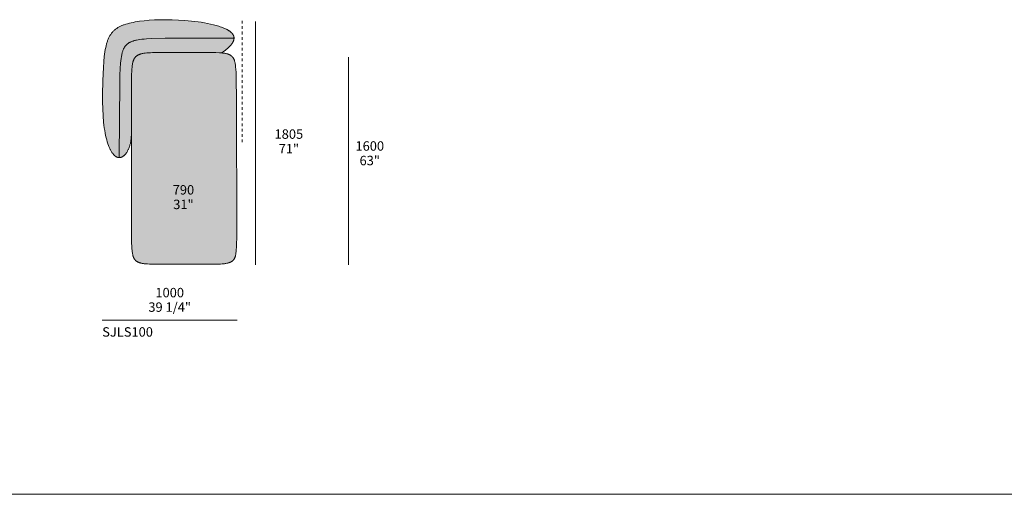
# Model space of a CAD drawing. Units: millimetres. Extents: x -641 to 157575, y -50731 to 47976.
# Drawn here: x 6657 to 13953, y -42186 to -38666 of the extents above; entities that cross this region are included whole.
import ezdxf

# ---------------------------------------------------------------- set-up
doc = ezdxf.new("R2010")
doc.units = ezdxf.units.MM
doc.header["$LTSCALE"] = 10
doc.linetypes.add('Hidden', pattern=[4, 2, -2])
for name, color, linetype, lineweight in [('detail dimensions', 7, 'Continuous', 5), ('dimensions', 7, 'Continuous', 5), ('drawing', 7, 'Continuous', 5), ('hatch', 9, 'Continuous', 5), ('product codes', 7, 'Continuous', 5)]:
    doc.layers.add(name, color=color, linetype=linetype, lineweight=lineweight)
doc.styles.add('Poliform mm', font='arial.ttf')
doc.styles.add('Poliform pollici', font='arial.ttf')

msp = doc.modelspace()

# ---------------------------------------------------------------- hatches: boundary and pattern name
at = {"layer": 'hatch'}
for points in [[(8153.7, -38912.1), (8142.4, -38911.2), (8130.4, -38910.5), (8104.4, -38909.7), (7710, -38909.4), (7642, -38909.9), (7627.1, -38910.4), (7613.1, -38911.1), (7599.8, -38912.1), (7587.4, -38913.4), (7581.4, -38914.2), (7575.7, -38915.1), (7570.2, -38916), (7564.9, -38917.2), (7559.7, -38918.4), (7554.8, -38919.7), (7552.4, -38920.4), (7550.1, -38921.2), (7547.8, -38922), (7545.5, -38922.8), (7543.3, -38923.6), (7541.2, -38924.5), (7539.1, -38925.4), (7537, -38926.4), (7535, -38927.4), (7533, -38928.4), (7531.1, -38929.5), (7529.2, -38930.6), (7527.4, -38931.8), (7525.6, -38933), (7523.9, -38934.2), (7522.2, -38935.5), (7520.6, -38936.8), (7519, -38938.2), (7517.5, -38939.6), (7516, -38941.1), (7514.5, -38942.6), (7513.1, -38944.2), (7511.8, -38945.8), (7510.4, -38947.4), (7509.2, -38949.2), (7507.9, -38951), (7506.8, -38952.8), (7505.6, -38954.7), (7504.5, -38956.7), (7503.4, -38958.8), (7502.4, -38960.9), (7501.4, -38963.2), (7500.5, -38965.5), (7499.5, -38967.9), (7498.7, -38970.3), (7497.8, -38972.9), (7497, -38975.6), (7496.2, -38978.4), (7495.5, -38981.3), (7494.8, -38984.2), (7493.4, -38990.5), (7492.2, -38997.3), (7491.1, -39004.5), (7490.1, -39012.3), (7489.3, -39020.6), (7488.5, -39029.4), (7487.2, -39048.9), (7486.2, -39070.9), (7485, -39123.4), (7484.6, -39509.3), (7484.5, -39516.8), (7484.3, -39524.1), (7483.9, -39531.2), (7483.4, -39538.2), (7482.8, -39545), (7482.1, -39551.7), (7481.3, -39558.3), (7480.3, -39564.7), (7479.2, -39570.9), (7478, -39577), (7476.7, -39582.9), (7475.3, -39588.7), (7473.8, -39594.3), (7472.3, -39599.8), (7470.6, -39605.1), (7468.8, -39610.3), (7467, -39615.3), (7465.1, -39620.1), (7463.1, -39624.8), (7461.1, -39629.3), (7458.9, -39633.7), (7456.7, -39637.9), (7454.5, -39641.9), (7452.2, -39645.8), (7449.9, -39649.5), (7447.5, -39653), (7445.1, -39656.4), (7442.6, -39659.7), (7440.1, -39662.7), (7437.6, -39665.6), (7436.3, -39667), (7435, -39668.4), (7433.7, -39669.7), (7432.4, -39670.9), (7431.1, -39672.1), (7429.8, -39673.3), (7428.5, -39674.5), (7427.2, -39675.5), (7425.9, -39676.6), (7424.6, -39677.6), (7423.3, -39678.6), (7421.9, -39679.5), (7420.6, -39680.4), (7419.3, -39681.2), (7417.9, -39682), (7416.6, -39682.8), (7415.3, -39683.5), (7413.9, -39684.1), (7412.6, -39684.7), (7411.2, -39685.3), (7409.9, -39685.9), (7408.5, -39686.3), (7407.2, -39686.8), (7405.8, -39687.2), (7404.4, -39687.5), (7403.1, -39687.8), (7401.7, -39688.1), (7400.3, -39688.3), (7399, -39688.5), (7397.6, -39688.6), (7396.2, -39688.7), (7394.9, -39688.7), (7393.5, -39688.7), (7392.1, -39688.6), (7390.7, -39688.5), (7389.3, -39688.3), (7388, -39688.1), (7386.6, -39687.9), (7385.2, -39687.6), (7383.8, -39687.2), (7382.4, -39686.8), (7381.1, -39686.4), (7379.7, -39685.9), (7378.3, -39685.4), (7376.9, -39684.8), (7375.5, -39684.1), (7374.2, -39683.5), (7372.8, -39682.7), (7371.4, -39681.9), (7370, -39681.1), (7368.7, -39680.2), (7367.3, -39679.3), (7365.9, -39678.3), (7364.5, -39677.3), (7363.2, -39676.2), (7361.8, -39675), (7360.4, -39673.8), (7359.1, -39672.6), (7357.7, -39671.3), (7356.3, -39670), (7355, -39668.6), (7353.6, -39667.1), (7352.2, -39665.7), (7350.9, -39664.1), (7348.2, -39660.9), (7345.5, -39657.4), (7342.8, -39653.7), (7340.2, -39649.8), (7337.5, -39645.7), (7334.9, -39641.4), (7332.3, -39636.9), (7329.7, -39632.1), (7327.1, -39627.2), (7324.6, -39622), (7322.1, -39616.5), (7319.6, -39610.9), (7317.2, -39605), (7314.8, -39598.9), (7310.2, -39586), (7305.7, -39572.1), (7301.4, -39557.3), (7297.3, -39541.4), (7293.4, -39524.6), (7289.8, -39506.8), (7286.5, -39488), (7283.4, -39468.1), (7280.7, -39447.2), (7278.3, -39425.2), (7274.4, -39378.2), (7271.8, -39328), (7270.3, -39275.6), (7269.9, -39222.2), (7271.8, -39116.5), (7276.5, -39019.6), (7279.7, -38977), (7283.6, -38938.5), (7285.8, -38920.7), (7288.3, -38903.9), (7290.9, -38887.9), (7293.8, -38872.8), (7297, -38858.5), (7300.5, -38845), (7302.4, -38838.6), (7304.3, -38832.3), (7306.3, -38826.2), (7308.4, -38820.3), (7310.6, -38814.6), (7312.8, -38809), (7315.2, -38803.6), (7317.7, -38798.4), (7320.2, -38793.3), (7322.8, -38788.3), (7325.6, -38783.6), (7328.4, -38778.9), (7331.4, -38774.4), (7334.4, -38770.1), (7337.6, -38765.9), (7340.8, -38761.8), (7344.2, -38757.8), (7347.7, -38754), (7351.3, -38750.2), (7355, -38746.7), (7358.9, -38743.2), (7362.8, -38739.8), (7366.9, -38736.6), (7371.1, -38733.4), (7375.4, -38730.4), (7379.9, -38727.4), (7384.4, -38724.6), (7389.1, -38721.8), (7394, -38719.2), (7399, -38716.6), (7404.1, -38714.2), (7409.3, -38711.8), (7414.7, -38709.5), (7420.2, -38707.2), (7425.9, -38705.1), (7431.7, -38703), (7443.7, -38699.1), (7456.4, -38695.4), (7469.6, -38691.9), (7483.5, -38688.7), (7498, -38685.6), (7513.2, -38682.7), (7528.9, -38680.1), (7545.3, -38677.6), (7579.9, -38673.3), (7616.7, -38669.9), (7655.8, -38667.5), (7697.1, -38666), (7740.5, -38665.7), (7785.9, -38666.4), (7833.2, -38668.3), (7881.6, -38671.4), (7930.3, -38675.9), (7978.7, -38681.8), (8002.4, -38685.3), (8025.8, -38689.1), (8048.6, -38693.4), (8070.8, -38698.1), (8092.4, -38703.2), (8113.1, -38708.7), (8132.9, -38714.7), (8142.4, -38717.8), (8151.7, -38721.1), (8161.6, -38724.8), (8171.2, -38728.7), (8180.3, -38732.7), (8184.7, -38734.8), (8189, -38736.9), (8193.2, -38739.1), (8197.2, -38741.3), (8201.1, -38743.5), (8204.9, -38745.8), (8208.6, -38748.1), (8212, -38750.5), (8215.4, -38752.9), (8218.6, -38755.4), (8220.1, -38756.7), (8221.6, -38757.9), (8223.1, -38759.2), (8224.5, -38760.5), (8225.9, -38761.8), (8227.2, -38763.1), (8228.5, -38764.4), (8229.7, -38765.8), (8230.9, -38767.1), (8232.1, -38768.5), (8233.2, -38769.9), (8234.3, -38771.3), (8235.3, -38772.7), (8236.2, -38774.1), (8237.2, -38775.5), (8238, -38777), (8238.9, -38778.4), (8239.7, -38779.9), (8240.4, -38781.4), (8241.1, -38782.9), (8241.7, -38784.4), (8242.3, -38785.9), (8242.8, -38787.5), (8243.3, -38789), (8243.7, -38790.6), (8244, -38792.2), (8244.4, -38793.8), (8244.6, -38795.4), (8244.8, -38797), (8244.9, -38798.7), (8245, -38800.3), (8245.1, -38802), (8245, -38803.4), (8245, -38804.7), (8244.9, -38806.1), (8244.8, -38807.5), (8244.6, -38808.9), (8244.4, -38810.4), (8244.1, -38811.8), (8243.8, -38813.2), (8243.5, -38814.7), (8243.1, -38816.1), (8242.7, -38817.6), (8242.2, -38819.1), (8241.7, -38820.6), (8241.2, -38822.1), (8240.6, -38823.6), (8240, -38825.1), (8239.3, -38826.7), (8238.6, -38828.2), (8237.8, -38829.8), (8237, -38831.3), (8236.2, -38832.9), (8235.3, -38834.5), (8234.4, -38836.1), (8233.4, -38837.7), (8231.3, -38841), (8229, -38844.3), (8226.6, -38847.6), (8223.9, -38851), (8221, -38854.5), (8218, -38858), (8214.8, -38861.5), (8211.3, -38865.1), (8207.7, -38868.7), (8203.9, -38872.4), (8199.8, -38876.2), (8195.5, -38880), (8186.4, -38887.7), (8176.4, -38895.6), (8165.5, -38903.7)], [(8263.8, -39251.7), (8265.1, -40280.2), (8264, -40331.6), (8263.1, -40352.9), (8261.9, -40371.5), (8261.2, -40379.9), (8260.4, -40387.7), (8259.4, -40395), (8258.4, -40401.7), (8257.3, -40408), (8256.7, -40410.9), (8256.1, -40413.7), (8255.4, -40416.5), (8254.7, -40419.1), (8254, -40421.6), (8253.2, -40424), (8252.5, -40426.3), (8251.6, -40428.5), (8250.8, -40430.7), (8249.9, -40432.7), (8249, -40434.7), (8248, -40436.6), (8247, -40438.4), (8246, -40440.1), (8244.9, -40441.8), (8243.8, -40443.4), (8242.7, -40445), (8241.5, -40446.4), (8240.3, -40447.9), (8239, -40449.3), (8237.7, -40450.6), (8236.4, -40451.9), (8235, -40453.2), (8233.5, -40454.4), (8232.1, -40455.6), (8230.5, -40456.7), (8229, -40457.8), (8227.4, -40458.9), (8225.7, -40459.9), (8224, -40460.9), (8222.3, -40461.9), (8220.5, -40462.8), (8218.6, -40463.7), (8216.8, -40464.5), (8214.8, -40465.4), (8212.9, -40466.2), (8210.8, -40466.9), (8208.8, -40467.6), (8206.7, -40468.4), (8204.5, -40469), (8200, -40470.3), (8195.3, -40471.4), (8190.5, -40472.5), (8185.4, -40473.4), (8180.1, -40474.3), (8174.6, -40475.1), (8168.9, -40475.7), (8156.9, -40476.9), (8144, -40477.7), (8115.6, -40478.7), (7700.4, -40479.1), (7632.6, -40478.7), (7618, -40478.2), (7604.4, -40477.5), (7591.6, -40476.6), (7585.5, -40476), (7579.7, -40475.4), (7574.1, -40474.6), (7568.7, -40473.8), (7563.5, -40472.8), (7558.5, -40471.8), (7553.6, -40470.6), (7551.3, -40470), (7549, -40469.3), (7546.8, -40468.6), (7544.6, -40467.9), (7542.5, -40467.2), (7540.4, -40466.4), (7538.4, -40465.6), (7536.4, -40464.7), (7534.4, -40463.9), (7532.5, -40462.9), (7530.7, -40462), (7528.9, -40461), (7527.1, -40460), (7525.4, -40458.9), (7523.7, -40457.8), (7522.1, -40456.7), (7520.5, -40455.5), (7519, -40454.3), (7517.5, -40453), (7516, -40451.7), (7514.6, -40450.3), (7513.3, -40448.9), (7511.9, -40447.5), (7510.7, -40446), (7509.4, -40444.5), (7508.2, -40442.9), (7507, -40441.2), (7505.9, -40439.5), (7504.8, -40437.8), (7503.8, -40435.9), (7502.8, -40434), (7501.8, -40432), (7500.9, -40430), (7500, -40427.9), (7499.1, -40425.6), (7498.2, -40423.3), (7497.4, -40420.9), (7496.7, -40418.5), (7495.9, -40415.9), (7495.2, -40413.2), (7494.5, -40410.4), (7493.9, -40407.5), (7492.7, -40401.4), (7491.6, -40394.9), (7490.6, -40387.8), (7489.7, -40380.3), (7488.1, -40363.6), (7487, -40344.5), (7486.1, -40322.9), (7484.6, -39267.6), (7485, -39123.4), (7486.2, -39070.9), (7487.2, -39048.9), (7488.5, -39029.4), (7489.3, -39020.6), (7490.1, -39012.3), (7491.1, -39004.5), (7492.2, -38997.3), (7493.4, -38990.5), (7494.8, -38984.2), (7495.5, -38981.3), (7496.2, -38978.4), (7497, -38975.6), (7497.8, -38972.9), (7498.7, -38970.3), (7499.5, -38967.9), (7500.5, -38965.5), (7501.4, -38963.2), (7502.4, -38960.9), (7503.4, -38958.8), (7504.5, -38956.7), (7505.6, -38954.7), (7506.8, -38952.8), (7507.9, -38951), (7509.2, -38949.2), (7510.4, -38947.4), (7511.8, -38945.8), (7513.1, -38944.2), (7514.5, -38942.6), (7516, -38941.1), (7517.5, -38939.6), (7519, -38938.2), (7520.6, -38936.8), (7522.2, -38935.5), (7523.9, -38934.2), (7525.6, -38933), (7527.4, -38931.8), (7529.2, -38930.6), (7531.1, -38929.5), (7533, -38928.4), (7535, -38927.4), (7537, -38926.4), (7539.1, -38925.4), (7541.2, -38924.5), (7543.3, -38923.6), (7545.5, -38922.8), (7547.8, -38922), (7550.1, -38921.2), (7552.4, -38920.4), (7554.8, -38919.7), (7559.7, -38918.4), (7564.9, -38917.2), (7570.2, -38916), (7575.7, -38915.1), (7581.4, -38914.2), (7587.4, -38913.4), (7599.8, -38912.1), (7613.1, -38911.1), (7627.1, -38910.4), (7642, -38909.9), (8043.3, -38909.4), (8104.4, -38909.7), (8130.4, -38910.5), (8142.4, -38911.2), (8153.7, -38912.1), (8159.9, -38912.7), (8166, -38913.4), (8171.8, -38914.2), (8177.3, -38915.1), (8182.7, -38916.2), (8187.9, -38917.3), (8192.8, -38918.6), (8195.2, -38919.2), (8197.5, -38920), (8199.8, -38920.7), (8202.1, -38921.5), (8204.2, -38922.3), (8206.4, -38923.1), (8208.5, -38924), (8210.5, -38924.9), (8212.5, -38925.9), (8214.4, -38926.9), (8216.3, -38927.9), (8218.1, -38929), (8219.9, -38930.1), (8221.7, -38931.3), (8223.4, -38932.5), (8225, -38933.8), (8226.6, -38935.1), (8228.2, -38936.4), (8229.6, -38937.7), (8231, -38939), (8232.3, -38940.4), (8233.6, -38941.8), (8234.8, -38943.3), (8236.1, -38944.8), (8237.2, -38946.4), (8238.4, -38948.1), (8239.5, -38949.8), (8240.6, -38951.6), (8241.6, -38953.5), (8242.6, -38955.4), (8243.6, -38957.5), (8244.6, -38959.6), (8245.5, -38961.8), (8246.4, -38964.1), (8247.2, -38966.5), (8248, -38969), (8248.8, -38971.6), (8249.6, -38974.3), (8250.3, -38977.1), (8251, -38980), (8252.4, -38986.2), (8253.6, -38992.9), (8254.8, -39000.1), (8255.8, -39007.9), (8256.8, -39016.3), (8258.4, -39034.8), (8259.8, -39056.1), (8261.8, -39107.4)]]:
    msp.add_hatch(color=256, dxfattribs=at).paths.add_polyline_path(points, flags=0)

# ---------------------------------------------------------------- linework, layer by layer
at = {"layer": 'detail dimensions'}
msp.add_lwpolyline([(9092.1, -40483.4), (9092.1, -38944.4)], dxfattribs=at)
at = {"layer": 'dimensions'}
for points in [[(8404.1, -40483.4), (8404.1, -38678.4)], [(7268.2, -40894.6), (8268.2, -40894.6)]]:
    msp.add_lwpolyline(points, dxfattribs=at)
at = {"layer": 'drawing'}
for points in [[(8153.7, -38912.1), (8166.8, -38902.8), (8178.8, -38893.7), (8189.7, -38885), (8194.7, -38880.7), (8199.5, -38876.4), (8204, -38872.2), (8208.3, -38868.1), (8212.3, -38864.1), (8216.1, -38860.1), (8219.6, -38856.2), (8222.9, -38852.3), (8225.9, -38848.5), (8228.7, -38844.7), (8230, -38842.9), (8231.3, -38841), (8232.4, -38839.2), (8233.6, -38837.4), (8234.7, -38835.6), (8235.7, -38833.8), (8236.7, -38832.1), (8237.6, -38830.3), (8238.4, -38828.6), (8239.2, -38826.8), (8240, -38825.1), (8240.7, -38823.4), (8241.3, -38821.7), (8241.9, -38820.1), (8242.5, -38818.4), (8242.9, -38816.7), (8243.4, -38815.1), (8243.8, -38813.5), (8244.1, -38811.9), (8244.4, -38810.3), (8244.6, -38808.7), (8244.8, -38807.1), (8244.9, -38805.6), (8245, -38804), (8245.1, -38802.5), (8245.1, -38801), (8245, -38799.5), (8244.9, -38798), (8244.7, -38796.5), (8244.6, -38795), (8244.3, -38793.5), (8244, -38792.1), (8243.7, -38790.7), (8243.3, -38789.2), (8242.9, -38787.8), (8242.4, -38786.4), (8241.9, -38785), (8241.4, -38783.7), (8240.8, -38782.3), (8240.2, -38781), (8239.5, -38779.6), (8238.8, -38778.3), (8238, -38777), (8237.3, -38775.6), (8236.4, -38774.4), (8235.6, -38773.1), (8234.6, -38771.8), (8233.7, -38770.5), (8232.7, -38769.3), (8231.7, -38768), (8230.6, -38766.8), (8229.5, -38765.6), (8228.4, -38764.4), (8227.2, -38763.2), (8226, -38762), (8224.8, -38760.8), (8222.2, -38758.5), (8219.5, -38756.2), (8216.7, -38753.9), (8213.7, -38751.7), (8210.6, -38749.5), (8207.4, -38747.4), (8204.1, -38745.3), (8200.6, -38743.2), (8197.1, -38741.2), (8193.4, -38739.2), (8189.6, -38737.2), (8185.8, -38735.3), (8177.8, -38731.6), (8169.4, -38728), (8160.7, -38724.5), (8151.7, -38721.1), (8142.4, -38717.8), (8132.9, -38714.7), (8113.1, -38708.7), (8092.4, -38703.2), (8070.8, -38698.1), (8048.6, -38693.4), (8025.8, -38689.1), (8002.4, -38685.3), (7978.7, -38681.8), (7930.3, -38675.9), (7881.6, -38671.4), (7833.2, -38668.3), (7785.9, -38666.4), (7740.5, -38665.7), (7697.1, -38666), (7655.8, -38667.5), (7616.7, -38669.9), (7579.9, -38673.3), (7545.3, -38677.6), (7528.9, -38680.1), (7513.2, -38682.7), (7498, -38685.6), (7483.5, -38688.7), (7469.6, -38691.9), (7456.4, -38695.4), (7443.7, -38699.1), (7431.7, -38703), (7425.9, -38705.1), (7420.2, -38707.2), (7414.7, -38709.5), (7409.3, -38711.8), (7404.1, -38714.2), (7399, -38716.6), (7394, -38719.2), (7389.1, -38721.8), (7384.4, -38724.6), (7379.9, -38727.4), (7375.4, -38730.4), (7371.1, -38733.4), (7366.9, -38736.6), (7362.8, -38739.8), (7358.9, -38743.2), (7355, -38746.7), (7351.3, -38750.2), (7347.7, -38754), (7344.2, -38757.8), (7340.8, -38761.8), (7337.6, -38765.9), (7334.4, -38770.1), (7331.4, -38774.4), (7328.4, -38778.9), (7325.6, -38783.6), (7322.8, -38788.3), (7320.2, -38793.3), (7317.7, -38798.4), (7315.2, -38803.6), (7312.8, -38809), (7310.6, -38814.6), (7308.4, -38820.3), (7306.3, -38826.2), (7304.3, -38832.3), (7302.4, -38838.6), (7300.5, -38845), (7297, -38858.5), (7293.8, -38872.8), (7290.9, -38887.9), (7288.3, -38903.9), (7285.8, -38920.7), (7283.6, -38938.5), (7279.7, -38977), (7276.5, -39019.6), (7271.8, -39116.5), (7269.9, -39222.2), (7270.3, -39275.6), (7271.8, -39328), (7274.4, -39378.2), (7278.3, -39425.2), (7280.7, -39447.2), (7283.4, -39468.1), (7286.5, -39488), (7289.8, -39506.8), (7293.4, -39524.6), (7297.3, -39541.4), (7301.4, -39557.3), (7305.7, -39572.1), (7310.2, -39586), (7314.8, -39598.9), (7317.2, -39605), (7319.6, -39610.9), (7322.1, -39616.5), (7324.6, -39622), (7327.1, -39627.2), (7329.7, -39632.1), (7332.3, -39636.9), (7334.9, -39641.4), (7337.5, -39645.7), (7340.2, -39649.8), (7342.8, -39653.7), (7345.5, -39657.4), (7348.2, -39660.9), (7350.9, -39664.1), (7352.2, -39665.7), (7353.6, -39667.1), (7355, -39668.6), (7356.3, -39670), (7357.7, -39671.3), (7359.1, -39672.6), (7360.4, -39673.8), (7361.8, -39675), (7363.2, -39676.2), (7364.5, -39677.3), (7365.9, -39678.3), (7367.3, -39679.3), (7368.7, -39680.2), (7370, -39681.1), (7371.4, -39681.9), (7372.8, -39682.7), (7374.2, -39683.5), (7375.5, -39684.1), (7376.9, -39684.8), (7378.3, -39685.4), (7379.7, -39685.9), (7381.1, -39686.4), (7382.4, -39686.8), (7383.8, -39687.2), (7385.2, -39687.6), (7386.6, -39687.9), (7388, -39688.1), (7389.3, -39688.3), (7390.7, -39688.5), (7392.1, -39688.6), (7393.5, -39688.7), (7394.9, -39688.7), (7396.2, -39688.7), (7397.6, -39688.6), (7399, -39688.5), (7400.3, -39688.3), (7401.7, -39688.1), (7403.1, -39687.8), (7404.4, -39687.5), (7405.8, -39687.2), (7407.2, -39686.8), (7408.5, -39686.3), (7409.9, -39685.9), (7411.2, -39685.3), (7412.6, -39684.7), (7413.9, -39684.1), (7415.3, -39683.5), (7416.6, -39682.8), (7417.9, -39682), (7419.3, -39681.2), (7420.6, -39680.4), (7421.9, -39679.5), (7423.3, -39678.6), (7424.6, -39677.6), (7425.9, -39676.6), (7427.2, -39675.5), (7428.5, -39674.5), (7429.8, -39673.3), (7431.1, -39672.1), (7432.4, -39670.9), (7433.7, -39669.7), (7435, -39668.4), (7436.3, -39667), (7437.6, -39665.6), (7440.1, -39662.7), (7442.6, -39659.7), (7445.1, -39656.4), (7447.5, -39653), (7449.9, -39649.5), (7452.2, -39645.8), (7454.5, -39641.9), (7456.7, -39637.9), (7458.9, -39633.7), (7461.1, -39629.3), (7463.1, -39624.8), (7465.1, -39620.1), (7467, -39615.3), (7468.8, -39610.3), (7470.6, -39605.1), (7472.3, -39599.8), (7473.8, -39594.3), (7475.3, -39588.7), (7476.7, -39582.9), (7478, -39577), (7479.2, -39570.9), (7480.3, -39564.7), (7481.3, -39558.3), (7482.1, -39551.7), (7482.8, -39545), (7483.4, -39538.2), (7483.9, -39531.2), (7484.3, -39524.1), (7484.5, -39516.8), (7484.6, -39509.3)], [(7394.6, -39688.6), (7397.6, -39132.5), (7399.4, -39076.2), (7401.7, -39028.3), (7404.7, -38987.9), (7406.5, -38970.3), (7408.4, -38954.2), (7410.6, -38939.7), (7413, -38926.5), (7414.3, -38920.3), (7415.6, -38914.5), (7417, -38909), (7418.5, -38903.8), (7420, -38898.9), (7421.6, -38894.2), (7423.3, -38889.7), (7425, -38885.5), (7426.8, -38881.5), (7427.7, -38879.6), (7428.6, -38877.8), (7429.6, -38875.9), (7430.5, -38874.2), (7431.5, -38872.4), (7432.5, -38870.8), (7433.6, -38869.1), (7434.6, -38867.5), (7435.7, -38866), (7436.7, -38864.5), (7437.8, -38863), (7439, -38861.6), (7440.1, -38860.1), (7441.2, -38858.8), (7442.4, -38857.4), (7443.6, -38856.1), (7444.8, -38854.8), (7446.1, -38853.6), (7448.6, -38851.1), (7451.2, -38848.7), (7453.9, -38846.4), (7456.7, -38844.2), (7459.6, -38842.1), (7462.6, -38840), (7465.7, -38838), (7469, -38836), (7472.4, -38834.1), (7476, -38832.3), (7479.7, -38830.6), (7483.6, -38828.9), (7487.7, -38827.3), (7492, -38825.7), (7496.5, -38824.2), (7501.2, -38822.7), (7506.2, -38821.3), (7511.3, -38820), (7516.8, -38818.7), (7522.5, -38817.5), (7534.7, -38815.2), (7548.1, -38813.2), (7562.7, -38811.3), (7578.6, -38809.6), (7596, -38808.1), (7635.3, -38805.6), (7734.5, -38802.3), (8245.1, -38802)]]:
    msp.add_lwpolyline(points, dxfattribs=at)
at = {"layer": 'drawing', "linetype": 'Hidden'}
msp.add_lwpolyline([(8304.1, -38674.4), (8304.1, -39574.4)], dxfattribs=at)
at = {"layer": 'drawing'}
msp.add_lwpolyline([(8263.8, -39251.7), (8265.1, -40280.2), (8264, -40331.6), (8263.1, -40352.9), (8261.9, -40371.5), (8261.2, -40379.9), (8260.4, -40387.7), (8259.4, -40395), (8258.4, -40401.7), (8257.3, -40408), (8256.7, -40410.9), (8256.1, -40413.7), (8255.4, -40416.5), (8254.7, -40419.1), (8254, -40421.6), (8253.2, -40424), (8252.5, -40426.3), (8251.6, -40428.5), (8250.8, -40430.7), (8249.9, -40432.7), (8249, -40434.7), (8248, -40436.6), (8247, -40438.4), (8246, -40440.1), (8244.9, -40441.8), (8243.8, -40443.4), (8242.7, -40445), (8241.5, -40446.4), (8240.3, -40447.9), (8239, -40449.3), (8237.7, -40450.6), (8236.4, -40451.9), (8235, -40453.2), (8233.5, -40454.4), (8232.1, -40455.6), (8230.5, -40456.7), (8229, -40457.8), (8227.4, -40458.9), (8225.7, -40459.9), (8224, -40460.9), (8222.3, -40461.9), (8220.5, -40462.8), (8218.6, -40463.7), (8216.8, -40464.5), (8214.8, -40465.4), (8212.9, -40466.2), (8210.8, -40466.9), (8208.8, -40467.6), (8206.7, -40468.4), (8204.5, -40469), (8200, -40470.3), (8195.3, -40471.4), (8190.5, -40472.5), (8185.4, -40473.4), (8180.1, -40474.3), (8174.6, -40475.1), (8168.9, -40475.7), (8156.9, -40476.9), (8144, -40477.7), (8115.6, -40478.7), (7700.4, -40479.1), (7632.6, -40478.7), (7618, -40478.2), (7604.4, -40477.5), (7591.6, -40476.6), (7585.5, -40476), (7579.7, -40475.4), (7574.1, -40474.6), (7568.7, -40473.8), (7563.5, -40472.8), (7558.5, -40471.8), (7553.6, -40470.6), (7551.3, -40470), (7549, -40469.3), (7546.8, -40468.6), (7544.6, -40467.9), (7542.5, -40467.2), (7540.4, -40466.4), (7538.4, -40465.6), (7536.4, -40464.7), (7534.4, -40463.9), (7532.5, -40462.9), (7530.7, -40462), (7528.9, -40461), (7527.1, -40460), (7525.4, -40458.9), (7523.7, -40457.8), (7522.1, -40456.7), (7520.5, -40455.5), (7519, -40454.3), (7517.5, -40453), (7516, -40451.7), (7514.6, -40450.3), (7513.3, -40448.9), (7511.9, -40447.5), (7510.7, -40446), (7509.4, -40444.5), (7508.2, -40442.9), (7507, -40441.2), (7505.9, -40439.5), (7504.8, -40437.8), (7503.8, -40435.9), (7502.8, -40434), (7501.8, -40432), (7500.9, -40430), (7500, -40427.9), (7499.1, -40425.6), (7498.2, -40423.3), (7497.4, -40420.9), (7496.7, -40418.5), (7495.9, -40415.9), (7495.2, -40413.2), (7494.5, -40410.4), (7493.9, -40407.5), (7492.7, -40401.4), (7491.6, -40394.9), (7490.6, -40387.8), (7489.7, -40380.3), (7488.1, -40363.6), (7487, -40344.5), (7486.1, -40322.9), (7484.6, -39267.6), (7485, -39123.4), (7486.2, -39070.9), (7487.2, -39048.9), (7488.5, -39029.4), (7489.3, -39020.6), (7490.1, -39012.3), (7491.1, -39004.5), (7492.2, -38997.3), (7493.4, -38990.5), (7494.8, -38984.2), (7495.5, -38981.3), (7496.2, -38978.4), (7497, -38975.6), (7497.8, -38972.9), (7498.7, -38970.3), (7499.5, -38967.9), (7500.5, -38965.5), (7501.4, -38963.2), (7502.4, -38960.9), (7503.4, -38958.8), (7504.5, -38956.7), (7505.6, -38954.7), (7506.8, -38952.8), (7507.9, -38951), (7509.2, -38949.2), (7510.4, -38947.4), (7511.8, -38945.8), (7513.1, -38944.2), (7514.5, -38942.6), (7516, -38941.1), (7517.5, -38939.6), (7519, -38938.2), (7520.6, -38936.8), (7522.2, -38935.5), (7523.9, -38934.2), (7525.6, -38933), (7527.4, -38931.8), (7529.2, -38930.6), (7531.1, -38929.5), (7533, -38928.4), (7535, -38927.4), (7537, -38926.4), (7539.1, -38925.4), (7541.2, -38924.5), (7543.3, -38923.6), (7545.5, -38922.8), (7547.8, -38922), (7550.1, -38921.2), (7552.4, -38920.4), (7554.8, -38919.7), (7559.7, -38918.4), (7564.9, -38917.2), (7570.2, -38916), (7575.7, -38915.1), (7581.4, -38914.2), (7587.4, -38913.4), (7599.8, -38912.1), (7613.1, -38911.1), (7627.1, -38910.4), (7642, -38909.9), (8043.3, -38909.4), (8108.9, -38909.8), (8136.4, -38910.8), (8149, -38911.7), (8160.7, -38912.8), (8166.3, -38913.5), (8171.7, -38914.2), (8176.9, -38915.1), (8181.9, -38916), (8186.7, -38917), (8191.4, -38918.2), (8195.8, -38919.4), (8198, -38920.1), (8200.1, -38920.8), (8202.2, -38921.5), (8204.2, -38922.3), (8206.2, -38923.1), (8208.1, -38923.9), (8210, -38924.7), (8211.9, -38925.6), (8213.7, -38926.5), (8215.5, -38927.5), (8217.2, -38928.5), (8218.9, -38929.5), (8220.6, -38930.6), (8222.2, -38931.6), (8223.7, -38932.8), (8225.3, -38933.9), (8226.7, -38935.1), (8228.2, -38936.4), (8229.6, -38937.7), (8231, -38939), (8232.3, -38940.4), (8233.6, -38941.8), (8234.8, -38943.3), (8236.1, -38944.8), (8237.2, -38946.4), (8238.4, -38948.1), (8239.5, -38949.8), (8240.6, -38951.6), (8241.6, -38953.5), (8242.6, -38955.4), (8243.6, -38957.5), (8244.6, -38959.6), (8245.5, -38961.8), (8246.4, -38964.1), (8247.2, -38966.5), (8248, -38969), (8248.8, -38971.6), (8249.6, -38974.3), (8250.3, -38977.1), (8251, -38980), (8252.4, -38986.2), (8253.6, -38992.9), (8254.8, -39000.1), (8255.8, -39007.9), (8256.8, -39016.3), (8258.4, -39034.8), (8259.8, -39056.1), (8261.8, -39107.4)], close=True, dxfattribs=at)
at = {"layer": 'product codes'}
msp.add_lwpolyline([(-639.8, -42185.6), (57734.2, -42185.6)], dxfattribs=at)

# ---------------------------------------------------------------- texts
at = {"layer": 'detail dimensions', "char_height": 70, "attachment_point": 5}
for s, insert, width, style in [('1600', (9250.9, -39611.4), 543.261, 'Poliform mm'), ('63"', (9250.9, -39719.4), 409.348, 'Poliform pollici'), ('790', (7870.1, -39936.6), 446.63, 'Poliform mm'), ('31"', (7870.1, -40044.6), 408.587, 'Poliform pollici')]:
    msp.add_mtext(s, dxfattribs=dict(at, insert=insert, width=width, style=style))
at = {"layer": 'dimensions', "char_height": 70, "attachment_point": 5}
for s, insert, width, style in [('1805', (8651.3, -39523.1), 544.783, 'Poliform mm'), ('71"', (8651.3, -39631.8), 407.065, 'Poliform pollici'), ('1000', (7768.2, -40698.8), 543.261, 'Poliform mm'), ('39 1/4"', (7768.2, -40806.2), 732.717, 'Poliform pollici')]:
    msp.add_mtext(s, dxfattribs=dict(at, insert=insert, width=width, style=style))
at = {"layer": 'product codes', "insert": (7268.2, -40946.4), "char_height": 70, "width": 921.413, "attachment_point": 1, "style": 'Poliform pollici'}
msp.add_mtext('SJLS100', dxfattribs=at)

doc.saveas('drawing.dxf')
